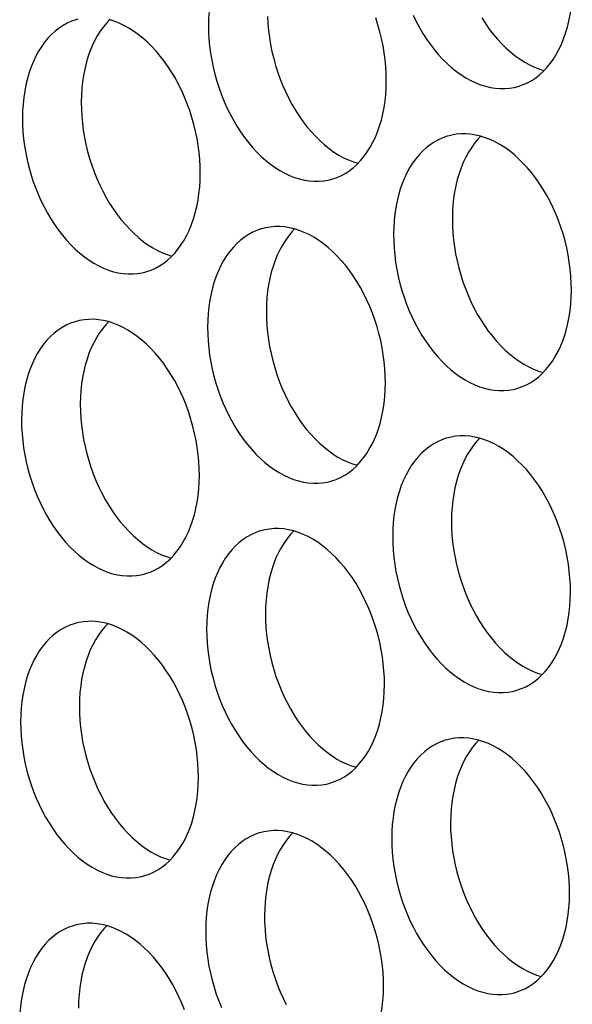
# Model space of a CAD drawing. Extents: x -33.9 to 51.1, y -25 to 40.3.
# Drawn here: x 37.1 to 37.5, y 24.5 to 25.1 of the extents above; entities that cross this region are included whole.
import ezdxf

# ---------------------------------------------------------------- set-up
doc = ezdxf.new("R2010")
doc.units = 0
doc.header["$LTSCALE"] = 0.605
doc.header["$MEASUREMENT"] = 0
doc.layers.add('02___PRT_ALL_AXES', color=7, linetype='CONTINUOUS')

msp = doc.modelspace()

# ---------------------------------------------------------------- linework, layer by layer
at = {"layer": '02___PRT_ALL_AXES', "color": 7}
for points in [[(37.27223, 25.17136), (37.27108, 25.17104), (37.26843, 25.17011), (37.26585, 25.16895), (37.26336, 25.16758), (37.26096, 25.16599), (37.25864, 25.16418), (37.25643, 25.16217), (37.25433, 25.15996), (37.25234, 25.15755), (37.25047, 25.15496), (37.24873, 25.15219), (37.24712, 25.14924), (37.24565, 25.14614), (37.24432, 25.14288), (37.24313, 25.13947), (37.2421, 25.13595), (37.24122, 25.13229), (37.24049, 25.12852), (37.23991, 25.12466), (37.2395, 25.12073), (37.23925, 25.11671), (37.23915, 25.1126)], [(37.42302, 25.07581), (37.42417, 25.07614), (37.42682, 25.07706), (37.4294, 25.07822), (37.43189, 25.07959), (37.43429, 25.08118), (37.43661, 25.08299), (37.43882, 25.085), (37.44092, 25.08721), (37.44291, 25.08962), (37.44478, 25.09221), (37.44652, 25.09498), (37.44813, 25.09793), (37.4496, 25.10103), (37.45093, 25.10429), (37.45211, 25.1077), (37.45315, 25.11123), (37.45403, 25.11488), (37.45476, 25.11865), (37.45534, 25.12251), (37.45575, 25.12645), (37.456, 25.13047), (37.4561, 25.13458)], [(37.16131, 25.1161), (37.16016, 25.11577), (37.15751, 25.11484), (37.15493, 25.11369), (37.15244, 25.11232), (37.15003, 25.11072), (37.14772, 25.10892), (37.14551, 25.10691), (37.14341, 25.1047), (37.14141, 25.10228), (37.13955, 25.09969), (37.13781, 25.09692), (37.1362, 25.09397), (37.13473, 25.09087), (37.1334, 25.08762), (37.13221, 25.08421), (37.13118, 25.08068), (37.13029, 25.07703), (37.12956, 25.07325), (37.12899, 25.0694), (37.12858, 25.06546), (37.12833, 25.06144), (37.12823, 25.05733)], [(37.18017, 25.11575), (37.17847, 25.11396), (37.17648, 25.11155), (37.17461, 25.10896), (37.17287, 25.10619), (37.17126, 25.10324), (37.16979, 25.10014), (37.16846, 25.09688), (37.16728, 25.09347), (37.16624, 25.08995), (37.16536, 25.08629), (37.16463, 25.08252), (37.16405, 25.07866), (37.16364, 25.07473), (37.16339, 25.07071), (37.16329, 25.0666)], [(37.23425, 25.02404), (37.23418, 25.0282), (37.23395, 25.03238), (37.23357, 25.03656), (37.23302, 25.04077), (37.23231, 25.045), (37.23145, 25.0492), (37.23044, 25.05337), (37.22928, 25.05751), (37.22797, 25.0616), (37.22652, 25.06562), (37.22493, 25.06957), (37.22321, 25.07343), (37.22137, 25.07718), (37.2194, 25.08084), (37.21731, 25.08436), (37.21512, 25.08775), (37.21282, 25.09101), (37.21043, 25.09411), (37.20795, 25.09704), (37.20538, 25.09981), (37.20274, 25.1024), (37.20005, 25.10479), (37.19728, 25.107), (37.19448, 25.109), (37.19163, 25.1108), (37.18875, 25.11238), (37.18585, 25.11374), (37.18293, 25.11489), (37.18001, 25.1158)], [(37.27429, 25.1177), (37.27451, 25.11353), (37.2749, 25.10934), (37.27545, 25.10513), (37.27616, 25.10091), (37.27701, 25.09671), (37.27803, 25.09254), (37.27919, 25.08839), (37.2805, 25.08431), (37.28195, 25.08029), (37.28354, 25.07634), (37.28525, 25.07248), (37.2871, 25.06872), (37.28907, 25.06507), (37.29116, 25.06154), (37.29335, 25.05815), (37.29565, 25.05489), (37.29804, 25.0518), (37.30052, 25.04886), (37.30309, 25.04609), (37.30572, 25.04351), (37.30842, 25.04111), (37.31119, 25.0389), (37.31399, 25.0369), (37.31684, 25.03511), (37.31972, 25.03352), (37.32262, 25.03216), (37.32554, 25.03102), (37.3283, 25.03015)], [(37.34517, 25.07931), (37.3451, 25.08347), (37.34488, 25.08764), (37.34449, 25.09183), (37.34394, 25.09604), (37.34323, 25.10026), (37.34238, 25.10446), (37.34136, 25.10863), (37.3402, 25.11278), (37.33889, 25.11686)], [(37.36111, 25.11848), (37.36296, 25.11472), (37.36493, 25.11107), (37.36701, 25.10754), (37.36921, 25.10415), (37.37151, 25.10089), (37.3739, 25.0978), (37.37638, 25.09486), (37.37895, 25.09209), (37.38158, 25.08951), (37.38428, 25.08711), (37.38705, 25.0849), (37.38985, 25.0829), (37.3927, 25.08111), (37.39558, 25.07952), (37.39848, 25.07816), (37.40139, 25.07702), (37.40432, 25.0761), (37.40724, 25.07541), (37.41014, 25.07495), (37.41303, 25.07473), (37.41588, 25.07473), (37.41869, 25.07497), (37.42146, 25.07544), (37.42302, 25.07581)], [(37.40208, 25.11681), (37.40427, 25.11342), (37.40657, 25.11016), (37.40896, 25.10706), (37.41144, 25.10413), (37.41401, 25.10136), (37.41665, 25.09877), (37.41935, 25.09638), (37.42211, 25.09417), (37.42491, 25.09217), (37.42776, 25.09038), (37.43064, 25.08879), (37.43354, 25.08743), (37.43646, 25.08629), (37.43922, 25.08542)], [(37.23915, 25.1126), (37.23922, 25.10843), (37.23945, 25.10426), (37.23984, 25.10008), (37.24039, 25.09586), (37.24109, 25.09164), (37.24195, 25.08744), (37.24296, 25.08327), (37.24413, 25.07912), (37.24543, 25.07504), (37.24688, 25.07102), (37.24847, 25.06707), (37.25019, 25.06321), (37.25204, 25.05946), (37.25401, 25.0558), (37.25609, 25.05227), (37.25829, 25.04888), (37.26059, 25.04563), (37.26298, 25.04253), (37.26546, 25.0396), (37.26803, 25.03682), (37.27066, 25.03424), (37.27336, 25.03185), (37.27612, 25.02964), (37.27893, 25.02764), (37.28177, 25.02584), (37.28466, 25.02426), (37.28756, 25.02289), (37.29047, 25.02175), (37.2934, 25.02083), (37.29631, 25.02015), (37.29922, 25.01969), (37.30211, 25.01946), (37.30496, 25.01946), (37.30777, 25.0197), (37.31054, 25.02017), (37.3121, 25.02054)], [(37.3121, 25.02054), (37.31325, 25.02087), (37.31589, 25.0218), (37.31847, 25.02295), (37.32097, 25.02432), (37.32337, 25.02591), (37.32569, 25.02772), (37.3279, 25.02973), (37.33, 25.03194), (37.33199, 25.03435), (37.33386, 25.03694), (37.33559, 25.03972), (37.33721, 25.04267), (37.33868, 25.04577), (37.34, 25.04902), (37.34119, 25.05243), (37.34223, 25.05596), (37.34311, 25.05961), (37.34384, 25.06338), (37.34441, 25.06724), (37.34483, 25.07118), (37.34508, 25.0752), (37.34517, 25.07931)], [(37.16329, 25.0666), (37.16336, 25.06243), (37.16359, 25.05826), (37.16398, 25.05408), (37.16453, 25.04986), (37.16523, 25.04564), (37.16609, 25.04144), (37.1671, 25.03727), (37.16827, 25.03312), (37.16957, 25.02904), (37.17102, 25.02502), (37.17261, 25.02107), (37.17433, 25.01721), (37.17618, 25.01346), (37.17815, 25.0098), (37.18023, 25.00627), (37.18243, 25.00288), (37.18473, 24.99963), (37.18712, 24.99653), (37.1896, 24.9936), (37.19217, 24.99082), (37.1948, 24.98824), (37.1975, 24.98585), (37.20027, 24.98364), (37.20307, 24.98164), (37.20592, 24.97984), (37.2088, 24.97826), (37.2117, 24.97689), (37.21461, 24.97575), (37.21738, 24.97489)], [(37.12823, 25.05733), (37.1283, 25.05317), (37.12853, 25.04899), (37.12892, 25.04481), (37.12946, 25.0406), (37.13017, 25.03637), (37.13103, 25.03218), (37.13204, 25.028), (37.13321, 25.02386), (37.13451, 25.01978), (37.13596, 25.01576), (37.13755, 25.0118), (37.13927, 25.00795), (37.14111, 25.00419), (37.14309, 25.00053), (37.14517, 24.99701), (37.14736, 24.99362), (37.14967, 24.99036), (37.15206, 24.98726), (37.15454, 24.98433), (37.15711, 24.98156), (37.15974, 24.97897), (37.16244, 24.97658), (37.1652, 24.97437), (37.16801, 24.97237), (37.17085, 24.97058), (37.17374, 24.96899), (37.17664, 24.96763), (37.17955, 24.96649), (37.18248, 24.96557), (37.18539, 24.96488), (37.18829, 24.96442), (37.19118, 24.96419), (37.19403, 24.9642), (37.19685, 24.96444), (37.19962, 24.96491), (37.20118, 24.96528)], [(37.3826, 25.04662), (37.38145, 25.04629), (37.37881, 25.04537), (37.37623, 25.04421), (37.37373, 25.04284), (37.37133, 25.04125), (37.36901, 25.03944), (37.3668, 25.03743), (37.3647, 25.03522), (37.36271, 25.03281), (37.36084, 25.03022), (37.3591, 25.02745), (37.35749, 25.0245), (37.35602, 25.02139), (37.35469, 25.01814), (37.35351, 25.01473), (37.35247, 25.0112), (37.35159, 25.00755), (37.35086, 25.00378), (37.35029, 24.99992), (37.34987, 24.99598), (37.34962, 24.99196), (37.34953, 24.98785)], [(37.45555, 24.95457), (37.45548, 24.95873), (37.45525, 24.9629), (37.45486, 24.96709), (37.45431, 24.9713), (37.45361, 24.97552), (37.45275, 24.97972), (37.45174, 24.98389), (37.45057, 24.98804), (37.44927, 24.99212), (37.44782, 24.99614), (37.44623, 25.00009), (37.44451, 25.00395), (37.44266, 25.00771), (37.44069, 25.01136), (37.43861, 25.01489), (37.43641, 25.01828), (37.43411, 25.02154), (37.43172, 25.02463), (37.42924, 25.02757), (37.42667, 25.03034), (37.42404, 25.03292), (37.42134, 25.03532), (37.41857, 25.03753), (37.41577, 25.03953), (37.41293, 25.04132), (37.41004, 25.0429), (37.40714, 25.04427), (37.40423, 25.04541), (37.4013, 25.04633), (37.39839, 25.04702), (37.39548, 25.04747), (37.39259, 25.0477), (37.38974, 25.0477), (37.38693, 25.04746), (37.38416, 25.04699), (37.3826, 25.04662)], [(37.40146, 25.04628), (37.39976, 25.04449), (37.39777, 25.04208), (37.39591, 25.03948), (37.39417, 25.03671), (37.39256, 25.03376), (37.39109, 25.03066), (37.38976, 25.02741), (37.38857, 25.024), (37.38753, 25.02047), (37.38665, 25.01682), (37.38592, 25.01304), (37.38535, 25.00919), (37.38494, 25.00525), (37.38468, 25.00123), (37.38459, 24.99712)], [(37.20118, 24.96528), (37.20233, 24.9656), (37.20497, 24.96653), (37.20755, 24.96768), (37.21004, 24.96906), (37.21245, 24.97065), (37.21477, 24.97246), (37.21698, 24.97446), (37.21908, 24.97668), (37.22107, 24.97909), (37.22293, 24.98168), (37.22467, 24.98445), (37.22628, 24.9874), (37.22775, 24.9905), (37.22908, 24.99376), (37.23027, 24.99716), (37.23131, 25.00069), (37.23219, 25.00434), (37.23292, 25.00812), (37.23349, 25.01198), (37.2339, 25.01591), (37.23416, 25.01993), (37.23425, 25.02404)], [(37.38459, 24.99712), (37.38466, 24.99296), (37.38489, 24.98878), (37.38527, 24.9846), (37.38582, 24.98039), (37.38653, 24.97616), (37.38739, 24.97197), (37.3884, 24.96779), (37.38956, 24.96365), (37.39087, 24.95957), (37.39232, 24.95555), (37.39391, 24.95159), (37.39563, 24.94774), (37.39747, 24.94398), (37.39945, 24.94032), (37.40153, 24.9368), (37.40372, 24.93341), (37.40602, 24.93015), (37.40841, 24.92705), (37.41089, 24.92412), (37.41346, 24.92135), (37.4161, 24.91876), (37.4188, 24.91637), (37.42156, 24.91416), (37.42436, 24.91216), (37.42721, 24.91037), (37.43009, 24.90878), (37.43299, 24.90742), (37.43591, 24.90628), (37.43867, 24.90541)], [(37.27168, 24.99135), (37.27053, 24.99103), (37.26788, 24.9901), (37.2653, 24.98894), (37.26281, 24.98757), (37.26041, 24.98598), (37.25809, 24.98417), (37.25588, 24.98216), (37.25378, 24.97995), (37.25179, 24.97754), (37.24992, 24.97495), (37.24818, 24.97218), (37.24657, 24.96923), (37.2451, 24.96613), (37.24377, 24.96287), (37.24259, 24.95946), (37.24155, 24.95594), (37.24067, 24.95228), (37.23994, 24.94851), (37.23936, 24.94465), (37.23895, 24.94072), (37.2387, 24.93669), (37.2386, 24.93259)], [(37.34462, 24.8993), (37.34455, 24.90346), (37.34433, 24.90763), (37.34394, 24.91182), (37.34339, 24.91603), (37.34269, 24.92025), (37.34183, 24.92445), (37.34081, 24.92862), (37.33965, 24.93277), (37.33834, 24.93685), (37.3369, 24.94087), (37.3353, 24.94483), (37.33359, 24.94868), (37.33174, 24.95244), (37.32977, 24.9561), (37.32768, 24.95962), (37.32549, 24.96301), (37.32319, 24.96627), (37.3208, 24.96937), (37.31832, 24.9723), (37.31575, 24.97507), (37.31312, 24.97765), (37.31042, 24.98005), (37.30765, 24.98226), (37.30485, 24.98426), (37.302, 24.98605), (37.29912, 24.98764), (37.29622, 24.989), (37.29331, 24.99014), (37.29038, 24.99106), (37.28746, 24.99175), (37.28456, 24.99221), (37.28167, 24.99244), (37.27882, 24.99243), (37.27601, 24.99219), (37.27324, 24.99172), (37.27168, 24.99135)], [(37.29054, 24.99101), (37.28884, 24.98922), (37.28685, 24.98681), (37.28498, 24.98422), (37.28325, 24.98145), (37.28163, 24.9785), (37.28016, 24.97539), (37.27884, 24.97214), (37.27765, 24.96873), (37.27661, 24.9652), (37.27573, 24.96155), (37.275, 24.95778), (37.27443, 24.95392), (37.27402, 24.94998), (37.27376, 24.94596), (37.27367, 24.94185)], [(37.34953, 24.98785), (37.34959, 24.98369), (37.34982, 24.97952), (37.35021, 24.97533), (37.35076, 24.97112), (37.35146, 24.9669), (37.35232, 24.9627), (37.35334, 24.95853), (37.3545, 24.95438), (37.35581, 24.9503), (37.35725, 24.94628), (37.35885, 24.94232), (37.36056, 24.93847), (37.36241, 24.93471), (37.36438, 24.93106), (37.36646, 24.92753), (37.36866, 24.92414), (37.37096, 24.92088), (37.37335, 24.91779), (37.37583, 24.91485), (37.3784, 24.91208), (37.38103, 24.9095), (37.38373, 24.9071), (37.3865, 24.90489), (37.3893, 24.90289), (37.39215, 24.9011), (37.39503, 24.89951), (37.39793, 24.89815), (37.40084, 24.89701), (37.40377, 24.89609), (37.40669, 24.8954), (37.40959, 24.89494), (37.41248, 24.89472), (37.41533, 24.89472), (37.41814, 24.89496), (37.42091, 24.89543), (37.42247, 24.8958)], [(37.42247, 24.8958), (37.42362, 24.89613), (37.42627, 24.89705), (37.42885, 24.89821), (37.43134, 24.89958), (37.43374, 24.90117), (37.43606, 24.90298), (37.43827, 24.90499), (37.44037, 24.9072), (37.44236, 24.90961), (37.44423, 24.9122), (37.44597, 24.91497), (37.44758, 24.91792), (37.44905, 24.92102), (37.45038, 24.92428), (37.45156, 24.92769), (37.4526, 24.93122), (37.45348, 24.93487), (37.45421, 24.93864), (37.45479, 24.9425), (37.4552, 24.94644), (37.45545, 24.95046), (37.45555, 24.95457)], [(37.27367, 24.94185), (37.27374, 24.93769), (37.27396, 24.93352), (37.27435, 24.92933), (37.2749, 24.92512), (37.27561, 24.9209), (37.27646, 24.9167), (37.27748, 24.91253), (37.27864, 24.90838), (37.27995, 24.9043), (37.2814, 24.90028), (37.28299, 24.89632), (37.2847, 24.89247), (37.28655, 24.88871), (37.28852, 24.88506), (37.29061, 24.88153), (37.2928, 24.87814), (37.2951, 24.87488), (37.29749, 24.87179), (37.29997, 24.86885), (37.30254, 24.86608), (37.30517, 24.8635), (37.30787, 24.8611), (37.31064, 24.85889), (37.31344, 24.85689), (37.31629, 24.8551), (37.31917, 24.85351), (37.32207, 24.85215), (37.32499, 24.85101), (37.32775, 24.85014)], [(37.16076, 24.93609), (37.15961, 24.93576), (37.15696, 24.93483), (37.15438, 24.93368), (37.15189, 24.93231), (37.14948, 24.93071), (37.14717, 24.92891), (37.14496, 24.9269), (37.14286, 24.92469), (37.14086, 24.92227), (37.139, 24.91968), (37.13726, 24.91691), (37.13565, 24.91396), (37.13418, 24.91086), (37.13285, 24.9076), (37.13166, 24.9042), (37.13063, 24.90067), (37.12975, 24.89702), (37.12901, 24.89324), (37.12844, 24.88939), (37.12803, 24.88545), (37.12778, 24.88143), (37.12768, 24.87732)], [(37.2337, 24.84403), (37.23363, 24.84819), (37.2334, 24.85237), (37.23302, 24.85655), (37.23247, 24.86076), (37.23176, 24.86499), (37.2309, 24.86919), (37.22989, 24.87336), (37.22873, 24.8775), (37.22742, 24.88159), (37.22597, 24.8856), (37.22438, 24.88956), (37.22267, 24.89342), (37.22082, 24.89717), (37.21885, 24.90083), (37.21676, 24.90435), (37.21457, 24.90774), (37.21227, 24.911), (37.20988, 24.9141), (37.2074, 24.91703), (37.20483, 24.9198), (37.2022, 24.92239), (37.1995, 24.92478), (37.19673, 24.92699), (37.19393, 24.92899), (37.19108, 24.93079), (37.1882, 24.93237), (37.1853, 24.93373), (37.18238, 24.93487), (37.17946, 24.93579), (37.17654, 24.93648), (37.17364, 24.93694), (37.17075, 24.93717), (37.1679, 24.93716), (37.16509, 24.93693), (37.16232, 24.93646), (37.16076, 24.93609)], [(37.17962, 24.93574), (37.17792, 24.93395), (37.17593, 24.93154), (37.17406, 24.92895), (37.17232, 24.92618), (37.17071, 24.92323), (37.16924, 24.92013), (37.16791, 24.91687), (37.16673, 24.91346), (37.16569, 24.90994), (37.16481, 24.90628), (37.16408, 24.90251), (37.16351, 24.89865), (37.16309, 24.89472), (37.16284, 24.89069), (37.16274, 24.88659)], [(37.2386, 24.93259), (37.23867, 24.92842), (37.2389, 24.92425), (37.23929, 24.92007), (37.23984, 24.91585), (37.24054, 24.91163), (37.2414, 24.90743), (37.24241, 24.90326), (37.24358, 24.89911), (37.24488, 24.89503), (37.24633, 24.89101), (37.24792, 24.88706), (37.24964, 24.8832), (37.25149, 24.87945), (37.25346, 24.87579), (37.25554, 24.87226), (37.25774, 24.86887), (37.26004, 24.86562), (37.26243, 24.86252), (37.26491, 24.85959), (37.26748, 24.85681), (37.27011, 24.85423), (37.27281, 24.85183), (37.27557, 24.84963), (37.27838, 24.84763), (37.28122, 24.84583), (37.28411, 24.84425), (37.28701, 24.84288), (37.28992, 24.84174), (37.29285, 24.84082), (37.29576, 24.84013), (37.29867, 24.83968), (37.30156, 24.83945), (37.30441, 24.83945), (37.30722, 24.83969), (37.30999, 24.84016), (37.31155, 24.84053)], [(37.31155, 24.84053), (37.3127, 24.84086), (37.31534, 24.84179), (37.31792, 24.84294), (37.32042, 24.84431), (37.32282, 24.8459), (37.32514, 24.84771), (37.32735, 24.84972), (37.32945, 24.85193), (37.33144, 24.85434), (37.33331, 24.85693), (37.33504, 24.85971), (37.33666, 24.86266), (37.33813, 24.86576), (37.33946, 24.86901), (37.34064, 24.87242), (37.34168, 24.87595), (37.34256, 24.8796), (37.34329, 24.88337), (37.34386, 24.88723), (37.34428, 24.89117), (37.34453, 24.89519), (37.34462, 24.8993)], [(37.16274, 24.88659), (37.16281, 24.88242), (37.16304, 24.87825), (37.16343, 24.87407), (37.16398, 24.86985), (37.16468, 24.86563), (37.16554, 24.86143), (37.16655, 24.85726), (37.16772, 24.85311), (37.16903, 24.84903), (37.17047, 24.84501), (37.17206, 24.84106), (37.17378, 24.8372), (37.17563, 24.83345), (37.1776, 24.82979), (37.17968, 24.82626), (37.18188, 24.82287), (37.18418, 24.81962), (37.18657, 24.81652), (37.18905, 24.81359), (37.19162, 24.81081), (37.19425, 24.80823), (37.19695, 24.80583), (37.19972, 24.80363), (37.20252, 24.80163), (37.20537, 24.79983), (37.20825, 24.79825), (37.21115, 24.79688), (37.21406, 24.79574), (37.21683, 24.79488)], [(37.12768, 24.87732), (37.12775, 24.87316), (37.12798, 24.86898), (37.12837, 24.8648), (37.12891, 24.86059), (37.12962, 24.85636), (37.13048, 24.85217), (37.13149, 24.84799), (37.13266, 24.84385), (37.13396, 24.83977), (37.13541, 24.83575), (37.137, 24.83179), (37.13872, 24.82793), (37.14057, 24.82418), (37.14254, 24.82052), (37.14462, 24.817), (37.14681, 24.81361), (37.14912, 24.81035), (37.15151, 24.80725), (37.15399, 24.80432), (37.15656, 24.80155), (37.15919, 24.79896), (37.16189, 24.79657), (37.16465, 24.79436), (37.16746, 24.79236), (37.1703, 24.79057), (37.17319, 24.78898), (37.17609, 24.78762), (37.179, 24.78648), (37.18193, 24.78556), (37.18484, 24.78487), (37.18774, 24.78441), (37.19063, 24.78418), (37.19348, 24.78419), (37.1963, 24.78443), (37.19907, 24.7849), (37.20063, 24.78527)], [(37.455, 24.77456), (37.45493, 24.77872), (37.4547, 24.78289), (37.45431, 24.78708), (37.45376, 24.79129), (37.45306, 24.79551), (37.4522, 24.79971), (37.45119, 24.80388), (37.45002, 24.80803), (37.44872, 24.81211), (37.44727, 24.81613), (37.44568, 24.82008), (37.44396, 24.82394), (37.44211, 24.8277), (37.44014, 24.83135), (37.43806, 24.83488), (37.43586, 24.83827), (37.43356, 24.84153), (37.43117, 24.84462), (37.42869, 24.84756), (37.42612, 24.85033), (37.42349, 24.85291), (37.42079, 24.85531), (37.41803, 24.85751), (37.41522, 24.85952), (37.41238, 24.86131), (37.40949, 24.86289), (37.40659, 24.86426), (37.40368, 24.8654), (37.40075, 24.86632), (37.39784, 24.86701), (37.39493, 24.86746), (37.39204, 24.86769), (37.38919, 24.86769), (37.38638, 24.86745), (37.38361, 24.86698), (37.38205, 24.86661)], [(37.38205, 24.86661), (37.3809, 24.86628), (37.37826, 24.86535), (37.37568, 24.8642), (37.37318, 24.86283), (37.37078, 24.86124), (37.36846, 24.85943), (37.36625, 24.85742), (37.36415, 24.85521), (37.36216, 24.8528), (37.36029, 24.85021), (37.35856, 24.84744), (37.35694, 24.84449), (37.35547, 24.84138), (37.35414, 24.83813), (37.35296, 24.83472), (37.35192, 24.83119), (37.35104, 24.82754), (37.35031, 24.82377), (37.34974, 24.81991), (37.34932, 24.81597), (37.34907, 24.81195), (37.34898, 24.80784)], [(37.40091, 24.86627), (37.39921, 24.86448), (37.39722, 24.86206), (37.39536, 24.85947), (37.39362, 24.8567), (37.39201, 24.85375), (37.39054, 24.85065), (37.38921, 24.84739), (37.38802, 24.84399), (37.38698, 24.84046), (37.3861, 24.83681), (37.38537, 24.83303), (37.3848, 24.82918), (37.38439, 24.82524), (37.38413, 24.82122), (37.38404, 24.81711)], [(37.20063, 24.78527), (37.20178, 24.78559), (37.20442, 24.78652), (37.207, 24.78767), (37.2095, 24.78905), (37.2119, 24.79064), (37.21422, 24.79245), (37.21643, 24.79445), (37.21853, 24.79666), (37.22052, 24.79908), (37.22238, 24.80167), (37.22412, 24.80444), (37.22573, 24.80739), (37.22721, 24.81049), (37.22853, 24.81375), (37.22972, 24.81715), (37.23076, 24.82068), (37.23164, 24.82433), (37.23237, 24.82811), (37.23294, 24.83197), (37.23335, 24.8359), (37.23361, 24.83992), (37.2337, 24.84403)], [(37.38404, 24.81711), (37.38411, 24.81295), (37.38434, 24.80877), (37.38472, 24.80459), (37.38527, 24.80038), (37.38598, 24.79615), (37.38684, 24.79196), (37.38785, 24.78778), (37.38901, 24.78364), (37.39032, 24.77956), (37.39177, 24.77554), (37.39336, 24.77158), (37.39508, 24.76772), (37.39692, 24.76397), (37.3989, 24.76031), (37.40098, 24.75679), (37.40317, 24.7534), (37.40547, 24.75014), (37.40786, 24.74704), (37.41034, 24.74411), (37.41291, 24.74134), (37.41555, 24.73875), (37.41825, 24.73636), (37.42101, 24.73415), (37.42381, 24.73215), (37.42666, 24.73036), (37.42955, 24.72877), (37.43244, 24.72741), (37.43536, 24.72627), (37.43812, 24.7254)], [(37.27113, 24.81134), (37.26998, 24.81102), (37.26733, 24.81009), (37.26475, 24.80893), (37.26226, 24.80756), (37.25986, 24.80597), (37.25754, 24.80416), (37.25533, 24.80215), (37.25323, 24.79994), (37.25124, 24.79753), (37.24937, 24.79494), (37.24763, 24.79217), (37.24602, 24.78922), (37.24455, 24.78612), (37.24322, 24.78286), (37.24204, 24.77945), (37.241, 24.77592), (37.24012, 24.77227), (37.23939, 24.7685), (37.23881, 24.76464), (37.2384, 24.76071), (37.23815, 24.75668), (37.23805, 24.75258)], [(37.34407, 24.71929), (37.34401, 24.72345), (37.34378, 24.72762), (37.34339, 24.73181), (37.34284, 24.73602), (37.34214, 24.74024), (37.34128, 24.74444), (37.34026, 24.74861), (37.3391, 24.75276), (37.33779, 24.75684), (37.33635, 24.76086), (37.33475, 24.76482), (37.33304, 24.76867), (37.33119, 24.77243), (37.32922, 24.77609), (37.32714, 24.77961), (37.32494, 24.783), (37.32264, 24.78626), (37.32025, 24.78936), (37.31777, 24.79229), (37.3152, 24.79506), (37.31257, 24.79764), (37.30987, 24.80004), (37.3071, 24.80225), (37.3043, 24.80425), (37.30145, 24.80604), (37.29857, 24.80763), (37.29567, 24.80899), (37.29276, 24.81013), (37.28983, 24.81105), (37.28691, 24.81174), (37.28401, 24.8122), (37.28112, 24.81242), (37.27827, 24.81242), (37.27546, 24.81218), (37.27269, 24.81171), (37.27113, 24.81134)], [(37.28999, 24.811), (37.28829, 24.80921), (37.2863, 24.8068), (37.28443, 24.80421), (37.2827, 24.80144), (37.28109, 24.79849), (37.27961, 24.79538), (37.27829, 24.79213), (37.2771, 24.78872), (37.27606, 24.78519), (37.27518, 24.78154), (37.27445, 24.77777), (37.27388, 24.77391), (37.27347, 24.76997), (37.27321, 24.76595), (37.27312, 24.76184)], [(37.34898, 24.80784), (37.34905, 24.80368), (37.34927, 24.79951), (37.34966, 24.79532), (37.35021, 24.79111), (37.35091, 24.78689), (37.35177, 24.78269), (37.35279, 24.77852), (37.35395, 24.77437), (37.35526, 24.77029), (37.3567, 24.76627), (37.3583, 24.76231), (37.36001, 24.75846), (37.36186, 24.7547), (37.36383, 24.75105), (37.36592, 24.74752), (37.36811, 24.74413), (37.37041, 24.74087), (37.3728, 24.73778), (37.37528, 24.73484), (37.37785, 24.73207), (37.38048, 24.72949), (37.38318, 24.72709), (37.38595, 24.72488), (37.38875, 24.72288), (37.3916, 24.72109), (37.39448, 24.7195), (37.39738, 24.71814), (37.40029, 24.717), (37.40322, 24.71608), (37.40614, 24.71539), (37.40904, 24.71493), (37.41193, 24.71471), (37.41478, 24.71471), (37.41759, 24.71495), (37.42036, 24.71542), (37.42192, 24.71579)], [(37.42192, 24.71579), (37.42307, 24.71612), (37.42572, 24.71704), (37.4283, 24.7182), (37.43079, 24.71957), (37.43319, 24.72116), (37.43551, 24.72297), (37.43772, 24.72498), (37.43982, 24.72719), (37.44181, 24.7296), (37.44368, 24.73219), (37.44542, 24.73496), (37.44703, 24.73791), (37.4485, 24.74101), (37.44983, 24.74427), (37.45101, 24.74768), (37.45205, 24.75121), (37.45293, 24.75486), (37.45366, 24.75863), (37.45424, 24.76249), (37.45465, 24.76642), (37.4549, 24.77045), (37.455, 24.77456)], [(37.27312, 24.76184), (37.27319, 24.75768), (37.27342, 24.75351), (37.2738, 24.74932), (37.27435, 24.74511), (37.27506, 24.74089), (37.27591, 24.73669), (37.27693, 24.73252), (37.27809, 24.72837), (37.2794, 24.72429), (37.28085, 24.72027), (37.28244, 24.71631), (37.28415, 24.71246), (37.286, 24.7087), (37.28797, 24.70505), (37.29006, 24.70152), (37.29225, 24.69813), (37.29455, 24.69487), (37.29694, 24.69178), (37.29942, 24.68884), (37.30199, 24.68607), (37.30462, 24.68349), (37.30732, 24.68109), (37.31009, 24.67888), (37.31289, 24.67688), (37.31574, 24.67509), (37.31862, 24.6735), (37.32152, 24.67214), (37.32444, 24.671), (37.3272, 24.67013)], [(37.16021, 24.75607), (37.15906, 24.75575), (37.15641, 24.75482), (37.15383, 24.75367), (37.15134, 24.75229), (37.14893, 24.7507), (37.14662, 24.7489), (37.14441, 24.74689), (37.14231, 24.74468), (37.14031, 24.74226), (37.13845, 24.73967), (37.13671, 24.7369), (37.1351, 24.73395), (37.13363, 24.73085), (37.1323, 24.72759), (37.13111, 24.72419), (37.13008, 24.72066), (37.1292, 24.71701), (37.12846, 24.71323), (37.12789, 24.70937), (37.12748, 24.70544), (37.12723, 24.70142), (37.12713, 24.69731)], [(37.23315, 24.66402), (37.23308, 24.66818), (37.23285, 24.67236), (37.23247, 24.67654), (37.23192, 24.68075), (37.23121, 24.68498), (37.23035, 24.68918), (37.22934, 24.69335), (37.22818, 24.69749), (37.22687, 24.70158), (37.22542, 24.70559), (37.22383, 24.70955), (37.22212, 24.71341), (37.22027, 24.71716), (37.2183, 24.72082), (37.21621, 24.72434), (37.21402, 24.72773), (37.21172, 24.73099), (37.20933, 24.73409), (37.20685, 24.73702), (37.20428, 24.73979), (37.20165, 24.74238), (37.19895, 24.74477), (37.19618, 24.74698), (37.19338, 24.74898), (37.19053, 24.75077), (37.18765, 24.75236), (37.18475, 24.75372), (37.18183, 24.75486), (37.17891, 24.75578), (37.17599, 24.75647), (37.17309, 24.75693), (37.1702, 24.75716), (37.16735, 24.75715), (37.16454, 24.75692), (37.16177, 24.75645), (37.16021, 24.75607)], [(37.17907, 24.75573), (37.17737, 24.75394), (37.17538, 24.75153), (37.17351, 24.74894), (37.17177, 24.74617), (37.17016, 24.74322), (37.16869, 24.74012), (37.16736, 24.73686), (37.16618, 24.73345), (37.16514, 24.72992), (37.16426, 24.72627), (37.16353, 24.7225), (37.16296, 24.71864), (37.16254, 24.71471), (37.16229, 24.71068), (37.16219, 24.70658)], [(37.23805, 24.75258), (37.23812, 24.74841), (37.23835, 24.74424), (37.23874, 24.74005), (37.23929, 24.73584), (37.23999, 24.73162), (37.24085, 24.72742), (37.24186, 24.72325), (37.24303, 24.7191), (37.24433, 24.71502), (37.24578, 24.711), (37.24737, 24.70705), (37.24909, 24.70319), (37.25094, 24.69944), (37.25291, 24.69578), (37.25499, 24.69225), (37.25719, 24.68886), (37.25949, 24.6856), (37.26188, 24.68251), (37.26436, 24.67958), (37.26693, 24.6768), (37.26956, 24.67422), (37.27226, 24.67182), (37.27503, 24.66962), (37.27783, 24.66761), (37.28067, 24.66582), (37.28356, 24.66424), (37.28646, 24.66287), (37.28937, 24.66173), (37.2923, 24.66081), (37.29521, 24.66012), (37.29812, 24.65967), (37.30101, 24.65944), (37.30386, 24.65944), (37.30667, 24.65968), (37.30944, 24.66015), (37.311, 24.66052)], [(37.311, 24.66052), (37.31215, 24.66085), (37.31479, 24.66178), (37.31737, 24.66293), (37.31987, 24.6643), (37.32227, 24.66589), (37.32459, 24.6677), (37.3268, 24.66971), (37.3289, 24.67192), (37.33089, 24.67433), (37.33276, 24.67692), (37.3345, 24.6797), (37.33611, 24.68265), (37.33758, 24.68575), (37.33891, 24.689), (37.34009, 24.69241), (37.34113, 24.69594), (37.34201, 24.69959), (37.34274, 24.70336), (37.34331, 24.70722), (37.34373, 24.71116), (37.34398, 24.71518), (37.34407, 24.71929)], [(37.16219, 24.70658), (37.16226, 24.70241), (37.16249, 24.69824), (37.16288, 24.69405), (37.16343, 24.68984), (37.16413, 24.68562), (37.16499, 24.68142), (37.16601, 24.67725), (37.16717, 24.6731), (37.16848, 24.66902), (37.16992, 24.665), (37.17151, 24.66105), (37.17323, 24.65719), (37.17508, 24.65344), (37.17705, 24.64978), (37.17913, 24.64625), (37.18133, 24.64286), (37.18363, 24.6396), (37.18602, 24.63651), (37.1885, 24.63358), (37.19107, 24.6308), (37.1937, 24.62822), (37.1964, 24.62582), (37.19917, 24.62362), (37.20197, 24.62161), (37.20482, 24.61982), (37.2077, 24.61824), (37.2106, 24.61687), (37.21351, 24.61573), (37.21628, 24.61486)], [(37.12713, 24.69731), (37.1272, 24.69315), (37.12743, 24.68897), (37.12782, 24.68479), (37.12836, 24.68058), (37.12907, 24.67635), (37.12993, 24.67216), (37.13094, 24.66798), (37.13211, 24.66384), (37.13341, 24.65975), (37.13486, 24.65574), (37.13645, 24.65178), (37.13817, 24.64792), (37.14002, 24.64417), (37.14199, 24.64051), (37.14407, 24.63699), (37.14626, 24.6336), (37.14857, 24.63034), (37.15096, 24.62724), (37.15344, 24.62431), (37.15601, 24.62154), (37.15864, 24.61895), (37.16134, 24.61656), (37.1641, 24.61435), (37.16691, 24.61235), (37.16975, 24.61056), (37.17264, 24.60897), (37.17554, 24.60761), (37.17845, 24.60647), (37.18138, 24.60555), (37.18429, 24.60486), (37.18719, 24.6044), (37.19008, 24.60417), (37.19293, 24.60418), (37.19575, 24.60441), (37.19852, 24.60488), (37.20008, 24.60526)], [(37.3815, 24.6866), (37.38035, 24.68627), (37.37771, 24.68534), (37.37513, 24.68419), (37.37263, 24.68282), (37.37023, 24.68123), (37.36791, 24.67942), (37.3657, 24.67741), (37.3636, 24.6752), (37.36161, 24.67279), (37.35974, 24.6702), (37.35801, 24.66743), (37.35639, 24.66448), (37.35492, 24.66137), (37.35359, 24.65812), (37.35241, 24.65471), (37.35137, 24.65118), (37.35049, 24.64753), (37.34976, 24.64376), (37.34919, 24.6399), (37.34877, 24.63596), (37.34852, 24.63194), (37.34843, 24.62783)], [(37.45445, 24.59455), (37.45438, 24.59871), (37.45415, 24.60288), (37.45376, 24.60707), (37.45321, 24.61128), (37.45251, 24.6155), (37.45165, 24.6197), (37.45064, 24.62387), (37.44947, 24.62802), (37.44817, 24.6321), (37.44672, 24.63612), (37.44513, 24.64007), (37.44341, 24.64393), (37.44156, 24.64769), (37.43959, 24.65134), (37.43751, 24.65487), (37.43531, 24.65826), (37.43301, 24.66152), (37.43062, 24.66461), (37.42814, 24.66755), (37.42557, 24.67032), (37.42294, 24.6729), (37.42024, 24.6753), (37.41748, 24.6775), (37.41467, 24.67951), (37.41183, 24.6813), (37.40894, 24.68288), (37.40604, 24.68425), (37.40313, 24.68539), (37.4002, 24.68631), (37.39729, 24.687), (37.39438, 24.68745), (37.39149, 24.68768), (37.38864, 24.68768), (37.38583, 24.68744), (37.38306, 24.68697), (37.3815, 24.6866)], [(37.40036, 24.68626), (37.39866, 24.68447), (37.39667, 24.68205), (37.39481, 24.67946), (37.39307, 24.67669), (37.39146, 24.67374), (37.38999, 24.67064), (37.38866, 24.66738), (37.38747, 24.66398), (37.38644, 24.66045), (37.38555, 24.6568), (37.38482, 24.65302), (37.38425, 24.64916), (37.38384, 24.64523), (37.38358, 24.64121), (37.38349, 24.6371)], [(37.20008, 24.60526), (37.20123, 24.60558), (37.20387, 24.60651), (37.20645, 24.60766), (37.20895, 24.60904), (37.21135, 24.61063), (37.21367, 24.61243), (37.21588, 24.61444), (37.21798, 24.61665), (37.21997, 24.61907), (37.22184, 24.62166), (37.22357, 24.62443), (37.22518, 24.62738), (37.22666, 24.63048), (37.22798, 24.63374), (37.22917, 24.63714), (37.23021, 24.64067), (37.23109, 24.64432), (37.23182, 24.6481), (37.23239, 24.65196), (37.2328, 24.65589), (37.23306, 24.65991), (37.23315, 24.66402)], [(37.34353, 24.53928), (37.34346, 24.54344), (37.34323, 24.54761), (37.34284, 24.5518), (37.34229, 24.55601), (37.34159, 24.56023), (37.34073, 24.56443), (37.33971, 24.5686), (37.33855, 24.57275), (37.33724, 24.57683), (37.3358, 24.58085), (37.33421, 24.58481), (37.33249, 24.58866), (37.33064, 24.59242), (37.32867, 24.59608), (37.32659, 24.5996), (37.32439, 24.60299), (37.32209, 24.60625), (37.3197, 24.60935), (37.31722, 24.61228), (37.31465, 24.61505), (37.31202, 24.61763), (37.30932, 24.62003), (37.30655, 24.62224), (37.30375, 24.62424), (37.3009, 24.62603), (37.29802, 24.62762), (37.29512, 24.62898), (37.29221, 24.63012), (37.28928, 24.63104), (37.28636, 24.63173), (37.28346, 24.63219), (37.28057, 24.63241), (37.27772, 24.63241), (37.27491, 24.63217), (37.27214, 24.6317), (37.27058, 24.63133)], [(37.38349, 24.6371), (37.38356, 24.63294), (37.38379, 24.62876), (37.38417, 24.62458), (37.38472, 24.62037), (37.38543, 24.61614), (37.38629, 24.61195), (37.3873, 24.60777), (37.38846, 24.60363), (37.38977, 24.59954), (37.39122, 24.59553), (37.39281, 24.59157), (37.39453, 24.58771), (37.39637, 24.58396), (37.39835, 24.5803), (37.40043, 24.57678), (37.40262, 24.57339), (37.40492, 24.57013), (37.40731, 24.56703), (37.40979, 24.5641), (37.41236, 24.56133), (37.415, 24.55874), (37.4177, 24.55635), (37.42046, 24.55414), (37.42327, 24.55214), (37.42611, 24.55035), (37.429, 24.54876), (37.43189, 24.5474), (37.43481, 24.54626), (37.43757, 24.54539)], [(37.27058, 24.63133), (37.26943, 24.631), (37.26678, 24.63008), (37.2642, 24.62892), (37.26171, 24.62755), (37.25931, 24.62596), (37.25699, 24.62415), (37.25478, 24.62214), (37.25268, 24.61993), (37.25069, 24.61752), (37.24882, 24.61493), (37.24708, 24.61216), (37.24547, 24.60921), (37.244, 24.60611), (37.24267, 24.60285), (37.24149, 24.59944), (37.24045, 24.59591), (37.23957, 24.59226), (37.23884, 24.58849), (37.23826, 24.58463), (37.23785, 24.5807), (37.2376, 24.57667), (37.2375, 24.57256)], [(37.28944, 24.63099), (37.28774, 24.6292), (37.28575, 24.62679), (37.28388, 24.6242), (37.28215, 24.62143), (37.28054, 24.61848), (37.27906, 24.61537), (37.27774, 24.61212), (37.27655, 24.60871), (37.27551, 24.60518), (37.27463, 24.60153), (37.2739, 24.59776), (37.27333, 24.5939), (37.27292, 24.58996), (37.27266, 24.58594), (37.27257, 24.58183)], [(37.34843, 24.62783), (37.3485, 24.62367), (37.34872, 24.6195), (37.34911, 24.61531), (37.34966, 24.6111), (37.35037, 24.60688), (37.35122, 24.60268), (37.35224, 24.59851), (37.3534, 24.59436), (37.35471, 24.59028), (37.35616, 24.58626), (37.35775, 24.5823), (37.35946, 24.57845), (37.36131, 24.57469), (37.36328, 24.57104), (37.36537, 24.56751), (37.36756, 24.56412), (37.36986, 24.56086), (37.37225, 24.55776), (37.37473, 24.55483), (37.3773, 24.55206), (37.37993, 24.54948), (37.38263, 24.54708), (37.3854, 24.54487), (37.3882, 24.54287), (37.39105, 24.54108), (37.39393, 24.53949), (37.39683, 24.53813), (37.39974, 24.53699), (37.40267, 24.53607), (37.40559, 24.53538), (37.40849, 24.53492), (37.41138, 24.5347), (37.41423, 24.5347), (37.41704, 24.53494), (37.41981, 24.53541), (37.42137, 24.53578)], [(37.42137, 24.53578), (37.42252, 24.53611), (37.42517, 24.53703), (37.42775, 24.53819), (37.43024, 24.53956), (37.43264, 24.54115), (37.43496, 24.54296), (37.43717, 24.54497), (37.43927, 24.54718), (37.44126, 24.54959), (37.44313, 24.55218), (37.44487, 24.55495), (37.44648, 24.5579), (37.44795, 24.561), (37.44928, 24.56426), (37.45047, 24.56767), (37.4515, 24.5712), (37.45238, 24.57485), (37.45311, 24.57862), (37.45369, 24.58248), (37.4541, 24.58641), (37.45435, 24.59044), (37.45445, 24.59455)], [(37.27257, 24.58183), (37.27264, 24.57767), (37.27287, 24.5735), (37.27325, 24.56931), (37.2738, 24.5651), (37.27451, 24.56088), (37.27537, 24.55668), (37.27638, 24.55251), (37.27754, 24.54836), (37.27885, 24.54428), (37.2803, 24.54026), (37.28189, 24.5363), (37.2836, 24.53245), (37.28545, 24.52869)], [(37.15966, 24.57606), (37.15851, 24.57574), (37.15586, 24.57481), (37.15328, 24.57366), (37.15079, 24.57228), (37.14838, 24.57069), (37.14607, 24.56889), (37.14386, 24.56688), (37.14176, 24.56467), (37.13977, 24.56225), (37.1379, 24.55966), (37.13616, 24.55689), (37.13455, 24.55394), (37.13308, 24.55084), (37.13175, 24.54758), (37.13056, 24.54418), (37.12953, 24.54065), (37.12865, 24.537), (37.12791, 24.53322), (37.12734, 24.52936), (37.12693, 24.52543), (37.12668, 24.52141), (37.12658, 24.5173)], [(37.22487, 24.52558), (37.22328, 24.52954), (37.22157, 24.5334), (37.21972, 24.53715), (37.21775, 24.54081), (37.21566, 24.54433), (37.21347, 24.54772), (37.21117, 24.55098), (37.20878, 24.55408), (37.2063, 24.55701), (37.20373, 24.55978), (37.2011, 24.56237), (37.1984, 24.56476), (37.19563, 24.56697), (37.19283, 24.56897), (37.18998, 24.57076), (37.1871, 24.57235), (37.1842, 24.57371), (37.18128, 24.57485), (37.17836, 24.57577), (37.17544, 24.57646), (37.17254, 24.57692), (37.16965, 24.57715), (37.1668, 24.57714), (37.16399, 24.57691), (37.16122, 24.57644), (37.15966, 24.57606)], [(37.17852, 24.57572), (37.17682, 24.57393), (37.17483, 24.57152), (37.17296, 24.56893), (37.17123, 24.56616), (37.16961, 24.56321), (37.16814, 24.56011), (37.16681, 24.55685), (37.16563, 24.55344), (37.16459, 24.54991), (37.16371, 24.54626), (37.16298, 24.54249), (37.16241, 24.53863), (37.16199, 24.5347), (37.16174, 24.53067), (37.16165, 24.52656)], [(37.2375, 24.57256), (37.23757, 24.5684), (37.2378, 24.56423), (37.23819, 24.56004), (37.23874, 24.55583), (37.23944, 24.55161), (37.2403, 24.54741), (37.24131, 24.54324), (37.24248, 24.53909), (37.24378, 24.53501), (37.24523, 24.53099), (37.24682, 24.52704)], [(37.31045, 24.48051), (37.3116, 24.48084), (37.31424, 24.48177), (37.31682, 24.48292), (37.31932, 24.48429), (37.32172, 24.48588), (37.32404, 24.48769), (37.32625, 24.4897), (37.32835, 24.49191), (37.33034, 24.49432), (37.33221, 24.49691), (37.33395, 24.49968), (37.33556, 24.50263), (37.33703, 24.50574), (37.33836, 24.50899), (37.33954, 24.5124), (37.34058, 24.51593), (37.34146, 24.51958), (37.34219, 24.52335), (37.34276, 24.52721), (37.34318, 24.53115), (37.34343, 24.53517), (37.34353, 24.53928)]]:
    msp.add_lwpolyline(points, dxfattribs=at)

doc.saveas('drawing.dxf')
